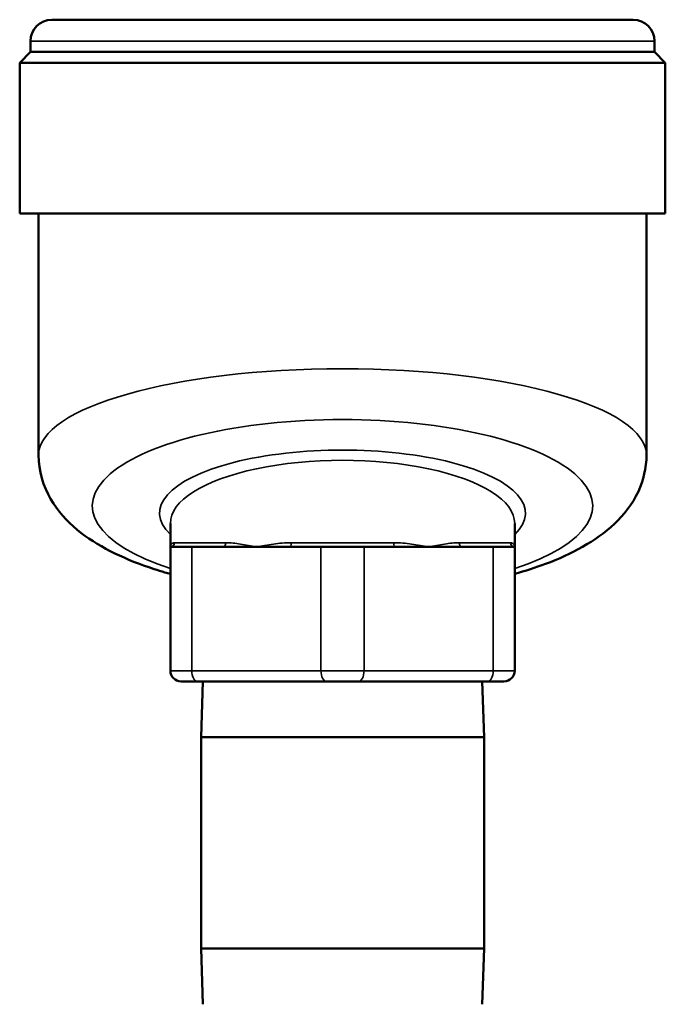
# Model space of a CAD drawing. Units: inches. Extents: x 32 to 313, y 12 to 209.
# Drawn here: x 103 to 106, y 92 to 97 of the extents above; entities that cross this region are included whole.
import ezdxf

# ---------------------------------------------------------------- set-up
doc = ezdxf.new("R2010")
doc.units = ezdxf.units.IN
doc.header["$LTSCALE"] = 19
doc.header["$MEASUREMENT"] = 0
doc.layers.add('Visible (ANSI)', color=7, linetype='Continuous', lineweight=50)
doc.layers.add('Visible Narrow (ANSI)', color=7, linetype='Continuous', lineweight=35)

msp = doc.modelspace()

# ---------------------------------------------------------------- linework, layer by layer
at = {"layer": 'Visible (ANSI)'}
for p, q in [((103.0506, 96.9029), (105.7506, 96.9029)), ((102.9506, 96.7529), (102.9506, 96.8029)), ((105.8506, 96.7529), (105.8506, 96.8029)), ((102.9506, 96.7529), (102.9006, 96.7029)), ((102.9506, 96.7529), (105.8506, 96.7529)), ((105.8506, 96.7529), (105.9006, 96.7029)), ((105.9006, 96.7029), (102.9006, 96.7029)), ((102.9006, 96.7029), (102.9006, 96.0029)), ((105.9006, 96.7029), (105.9006, 96.0029)), ((105.9006, 96.0029), (102.9006, 96.0029)), ((102.9881, 96.0029), (102.9881, 94.8799)), ((105.8131, 96.0029), (105.8131, 94.8799)), ((103.6006, 94.4529), (103.6006, 94.5625)), ((105.2006, 94.4529), (105.2006, 94.5625)), ((103.6006, 94.4529), (103.7006, 94.4529)), ((103.6006, 94.4529), (103.6006, 93.8779)), ((103.8447, 94.4529), (103.7006, 94.4529)), ((104.0006, 94.4529), (103.8447, 94.4529)), ((104.1565, 94.4529), (104.0006, 94.4529)), ((104.3006, 94.4529), (104.1565, 94.4529)), ((104.3006, 94.4529), (104.5006, 94.4529)), ((104.6447, 94.4529), (104.5006, 94.4529)), ((104.8006, 94.4529), (104.6447, 94.4529)), ((104.9565, 94.4529), (104.8006, 94.4529)), ((105.1006, 94.4529), (104.9565, 94.4529)), ((105.1006, 94.4529), (105.2006, 94.4529)), ((105.2006, 93.8779), (105.2006, 94.4529)), ((103.7256, 93.8279), (103.6506, 93.8279)), ((103.7256, 93.8279), (104.3256, 93.8279)), ((103.7512, 93.8279), (103.7431, 93.569)), ((104.4756, 93.8279), (104.3256, 93.8279)), ((104.4756, 93.8279), (105.0756, 93.8279)), ((105.05, 93.8279), (105.0581, 93.569)), ((105.1506, 93.8279), (105.0756, 93.8279)), ((105.0581, 93.569), (103.7431, 93.569)), ((103.7431, 92.5868), (103.7431, 93.569)), ((105.0581, 92.5868), (105.0581, 93.569)), ((105.0581, 92.5868), (103.7431, 92.5868)), ((103.7512, 92.3279), (103.7431, 92.5868)), ((105.05, 92.3279), (105.0581, 92.5868))]:
    msp.add_line(p, q, dxfattribs=at)
for centre, radius, start, end in [((103.0506, 96.8029), 0.1, 90, 180), ((105.7506, 96.8029), 0.1, 0, 90), ((103.6506, 93.8779), 0.05, 180, 270), ((105.1506, 93.8779), 0.05, 270, 0)]:
    msp.add_arc(centre, radius, start, end, dxfattribs=at)
for points, knots in [([(103.6006, 94.3276), (103.5661, 94.3373), (103.5326, 94.3476), (103.4364, 94.3806), (103.3767, 94.4053), (103.2659, 94.4623), (103.2145, 94.4944), (103.1208, 94.5722), (103.0778, 94.6181), (103.0107, 94.734), (102.9881, 94.8059), (102.9881, 94.8799)], [-2.4598182, -2.4598182, -2.4598182, -2.4598182, -2.359381, -2.359381, -2.1622348, -2.1622348, -1.9650887, -1.9650887, -1.7679425, -1.7679425, -1.5707963, -1.5707963, -1.5707963, -1.5707963]), ([(105.8131, 94.8799), (105.8131, 94.8203), (105.7986, 94.7615), (105.7471, 94.6506), (105.7077, 94.6016), (105.6196, 94.5184), (105.5701, 94.4839), (105.463, 94.4233), (105.4053, 94.3971), (105.2979, 94.3569), (105.2503, 94.3415), (105.2006, 94.3276)], [1.5707963, 1.5707963, 1.5707963, 1.5707963, 1.7295679, 1.7295679, 1.920823, 1.920823, 2.1179691, 2.1179691, 2.3151153, 2.3151153, 2.4598205, 2.4598205, 2.4598205, 2.4598205])]:
    msp.add_open_spline(points, degree=3, knots=knots, dxfattribs=at)
at = {"layer": 'Visible Narrow (ANSI)'}
for p, q in [((105.8506, 96.8029), (102.9506, 96.8029)), ((103.6201, 94.4729), (103.8583, 94.4729)), ((103.7006, 93.8779), (103.7006, 94.4529)), ((104.1624, 94.4729), (104.6387, 94.4729)), ((104.3006, 94.4529), (104.3006, 93.8779)), ((104.5006, 93.8779), (104.5006, 94.4529)), ((104.9429, 94.4729), (105.1811, 94.4729)), ((105.1006, 94.4529), (105.1006, 93.8779)), ((103.6006, 93.8779), (103.7006, 93.8779)), ((104.3006, 93.8779), (103.7006, 93.8779)), ((104.3006, 93.8779), (104.5006, 93.8779)), ((105.1006, 93.8779), (104.5006, 93.8779)), ((105.1006, 93.8779), (105.2006, 93.8779))]:
    msp.add_line(p, q, dxfattribs=at)
for centre, major_axis, ratio, start_param, end_param in [((104.4006, 94.8799), (-1.4125, 0), 0.284047, 3.141593, 6.283185), ((104.4006, 94.6435), (1.1625, 0), 0.345133, 5.471356, 10.236608), ((104.4006, 94.6098), (-0.85, 0), 0.345133, 2.796891, 6.627886), ((104.4006, 94.5625), (0.8, 0), 0.366704, 0, 3.141593), ((103.6006, 94.4729), (0, -0.02), 0.97561, 0, 1.570796), ((103.8447, 94.4729), (0, -0.02), 0.677908, 0, 1.570796), ((104.1565, 94.4729), (0, -0.02), 0.297702, 0, 1.570796), ((104.6447, 94.4729), (0, -0.02), 0.297702, 4.712389, 6.283185), ((104.9565, 94.4729), (0, -0.02), 0.677908, 4.712389, 6.283185), ((105.2006, 94.4729), (0, -0.02), 0.97561, 4.712389, 6.283185), ((103.7256, 93.8779), (0, -0.05), 0.5, 4.712389, 6.283185), ((104.3256, 93.8779), (0, -0.05), 0.5, 4.712389, 6.283185), ((104.4756, 93.8779), (0, -0.05), 0.5, 0, 1.570796), ((105.0756, 93.8779), (0, -0.05), 0.5, 0, 1.570796)]:
    msp.add_ellipse(centre, major_axis=major_axis, ratio=ratio, start_param=start_param, end_param=end_param, dxfattribs=at)
for points, knots in [([(103.6201, 94.4729), (103.6136, 94.4729), (103.6087, 94.4699), (103.6022, 94.4623), (103.6006, 94.4576), (103.6006, 94.4529)], [0.8786204, 0.8786204, 0.8786204, 0.8786204, 1.1106499, 1.1106499, 1.3426794, 1.3426794, 1.3426794, 1.3426794]), ([(104.0006, 94.4529), (103.9752, 94.4576), (103.9505, 94.4623), (103.903, 94.4699), (103.8801, 94.4729), (103.8583, 94.4729)], [-0.0018096, -0.0018096, -0.0018096, -0.0018096, 0.2302198, 0.2302198, 0.4622493, 0.4622493, 0.4622493, 0.4622493]), ([(104.1624, 94.4729), (104.1341, 94.4729), (104.1063, 94.4699), (104.0522, 94.4623), (104.026, 94.4576), (104.0006, 94.4529)], [0.8786204, 0.8786204, 0.8786204, 0.8786204, 1.1106499, 1.1106499, 1.3426794, 1.3426794, 1.3426794, 1.3426794]), ([(104.8006, 94.4529), (104.7752, 94.4576), (104.7489, 94.4623), (104.6949, 94.4699), (104.6671, 94.4729), (104.6387, 94.4729)], [-0.0018096, -0.0018096, -0.0018096, -0.0018096, 0.2302198, 0.2302198, 0.4622493, 0.4622493, 0.4622493, 0.4622493]), ([(104.9429, 94.4729), (104.9211, 94.4729), (104.8982, 94.4699), (104.8506, 94.4623), (104.826, 94.4576), (104.8006, 94.4529)], [0.8786204, 0.8786204, 0.8786204, 0.8786204, 1.1106499, 1.1106499, 1.3426794, 1.3426794, 1.3426794, 1.3426794]), ([(105.2006, 94.4529), (105.2006, 94.4576), (105.199, 94.4623), (105.1925, 94.4699), (105.1876, 94.4729), (105.1811, 94.4729)], [-0.0018096, -0.0018096, -0.0018096, -0.0018096, 0.2302198, 0.2302198, 0.4622493, 0.4622493, 0.4622493, 0.4622493])]:
    msp.add_open_spline(points, degree=3, knots=knots, dxfattribs=at)

doc.saveas('drawing.dxf')
